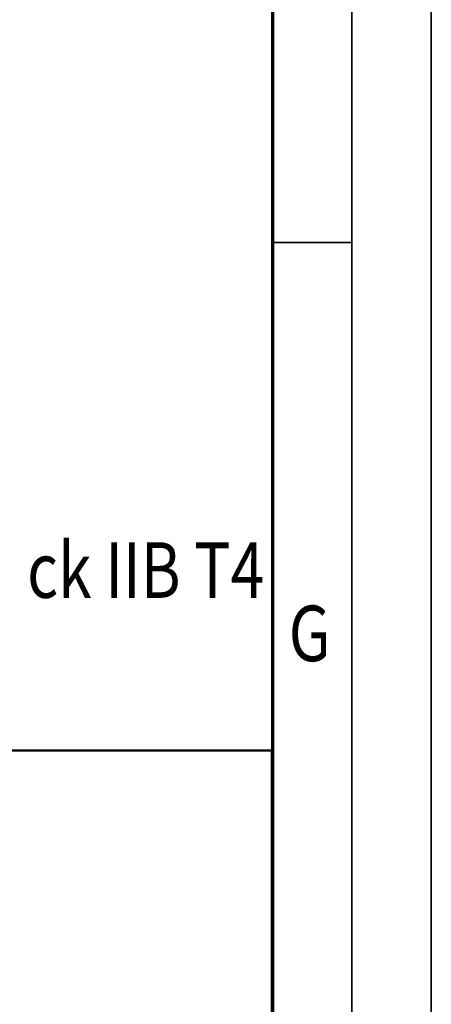
# Model space of a CAD drawing. Units: millimetres. Extents: x 0 to 23760, y 0 to 16800.
# Drawn here: x 22724 to 23760, y 2481 to 4962 of the extents above; entities that cross this region are included whole.
import ezdxf
from ezdxf.enums import TextEntityAlignment as Align

# ---------------------------------------------------------------- set-up
doc = ezdxf.new("R2010")
doc.units = ezdxf.units.MM
doc.header["$MEASUREMENT"] = 0
for name, color, linetype, lineweight in [('(1) Shape lines', 7, 'Continuous', 35), ('(4) Texts', 7, 'Continuous', 35), ('(9) Sheet', 7, 'Continuous', 35)]:
    doc.layers.add(name, color=color, linetype=linetype, lineweight=lineweight)
doc.styles.add('Arial', font='ARIAL.TTF')

# ---------------------------------------------------------------- blocks, each defined once
blk = doc.blocks.new('GROUP_0_0201da5b-b04d-4fe7-8fc6-dd829ce53ebc')
at = {"layer": '(1) Shape lines', "color": 7, "linetype": 'Continuous', "lineweight": 50, "ltscale": 120}
blk.add_line((14960, 3120.9), (23360, 3120.9), dxfattribs=at)
at = {"layer": '(9) Sheet', "color": 7, "lineweight": 35, "ltscale": 120}
for p, q in [((23760, 0), (23760, 16800)), ((23560, 16600), (23560, 200)), ((23560, 4401), (23360, 4401))]:
    blk.add_line(p, q, dxfattribs=at)
at = {"layer": '(9) Sheet', "color": 7, "lineweight": 70, "ltscale": 120}
blk.add_line((23360, 16402), (23360, 400), dxfattribs=at)
at = {"layer": '(9) Sheet', "color": 7, "linetype": 'Continuous', "lineweight": 50, "ltscale": 120}
blk.add_line((23360, 3120), (23360, 9520), dxfattribs=at)
at = {"layer": '(9) Sheet', "color": 7, "linetype": 'Continuous', "lineweight": 25, "ltscale": 120}
blk.add_line((19760, 3120), (23360, 3120), dxfattribs=at)
at = {"layer": '(9) Sheet', "color": 7, "linetype": 'Continuous', "lineweight": 70, "ltscale": 120}
blk.add_lwpolyline([(14960, 400.9), (23360, 400.9), (23360, 3120.9)], dxfattribs=at)
at = {"layer": '(4) Texts', "color": 9, "lineweight": 35, "style": 'Arial', "width": 0.8}
blk.add_text('Marking : Ex II 2G Ex de IIB T4 Gb/Ex II 2G ck IIB T4', height=140, dxfattribs=at).set_placement((19851.2, 3461.7), align=Align.BOTTOM_LEFT)
at = {"layer": '(9) Sheet', "color": 7, "lineweight": 35, "style": 'Arial', "width": 0.8}
blk.add_text('G', height=140, dxfattribs=at).set_placement((23400.9, 3302.1), align=Align.BOTTOM_LEFT)

msp = doc.modelspace()

# ---------------------------------------------------------------- block references
at = {"color": 7, "linetype": 'ByBlock'}
msp.add_blockref('GROUP_0_0201da5b-b04d-4fe7-8fc6-dd829ce53ebc', (0, 0), dxfattribs=at)

doc.saveas('drawing.dxf')
